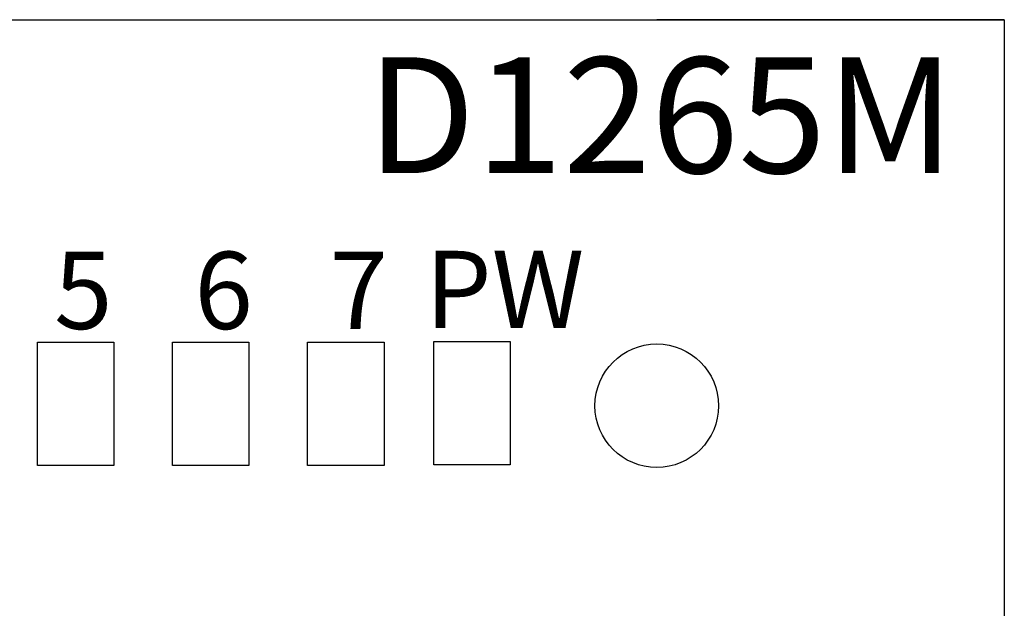
# Model space of a CAD drawing. Units: millimetres. Extents: x 3451 to 4821, y -305 to 220.
# Drawn here: x 4455 to 4481, y -116 to -100 of the extents above; entities that cross this region are included whole.
import ezdxf

# ---------------------------------------------------------------- set-up
doc = ezdxf.new("R2010")
doc.units = ezdxf.units.MM
doc.layers.get('0').update_dxf_attribs({"lineweight": 18})
doc.styles.get("Standard").update_dxf_attribs({"font": 'SimSun.ttf'})
doc.styles.add('字体', font='SimSun.ttf')

msp = doc.modelspace()

# ---------------------------------------------------------------- linework, layer by layer
at = {"linetype": 'ByBlock', "lineweight": 30}
msp.add_line((4480.711, -100.318), (4471.711, -100.318), dxfattribs=at)
msp.add_lwpolyline([(4390.711, -100.318), (4480.711, -100.318), (4480.711, -130.318), (4390.711, -130.318)], close=True, dxfattribs=at)
at = {"color": 3, "linetype": 'ByBlock', "lineweight": -3}
for points in [[(4455.67, -111.87), (4455.67, -108.67), (4457.65, -108.67), (4457.65, -111.87)], [(4459.17, -111.87), (4459.17, -108.67), (4461.15, -108.67), (4461.15, -111.87)], [(4462.67, -111.87), (4462.67, -108.67), (4464.65, -108.67), (4464.65, -111.87)]]:
    msp.add_lwpolyline(points, close=True, dxfattribs=at)
at = {"color": 1, "linetype": 'ByBlock', "lineweight": -3}
msp.add_lwpolyline([(4465.934, -111.85), (4465.934, -108.65), (4467.914, -108.65), (4467.914, -111.85)], close=True, dxfattribs=at)
at = {"linetype": 'ByBlock', "lineweight": 30}
msp.add_circle((4471.711, -110.318), 1.6, dxfattribs=at)

# ---------------------------------------------------------------- texts
at = {"linetype": 'ByBlock', "lineweight": -3, "insert": (4464.197, -101.292), "char_height": 3, "attachment_point": 1}
msp.add_mtext_dynamic_manual_height_columns('{\\fSimSun|b0|i0|c0|p2;D\\fSimSun|b0|i0|c134|p2;1265M}', width=2.1099, gutter_width=12.5, heights=[0], dxfattribs=at)
at = {"linetype": 'ByBlock', "lineweight": -3, "char_height": 2, "attachment_point": 1, "style": '字体'}
for s, insert in [('6', (4459.738, -106.33)), ('PW', (4465.71, -106.305)), ('5', (4456.104, -106.33)), ('7', (4463.238, -106.33))]:
    msp.add_mtext_dynamic_manual_height_columns(s, width=2.93642, gutter_width=12.5, heights=[0], dxfattribs=dict(at, insert=insert))

doc.saveas('drawing.dxf')
